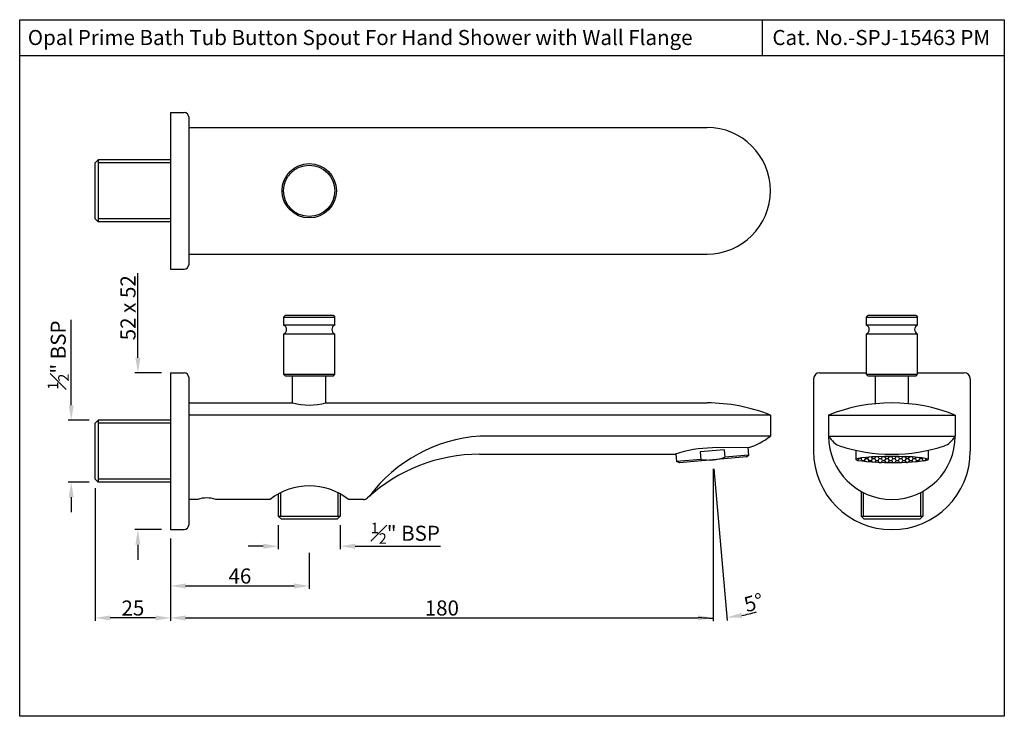
# Model space of a CAD drawing. Units: inches. Extents: x 1182 to 1509, y 385 to 616.
import ezdxf

# ---------------------------------------------------------------- set-up
doc = ezdxf.new("R2010")
doc.units = ezdxf.units.IN
doc.header["$MEASUREMENT"] = 0
doc.styles.get("Standard").update_dxf_attribs({"font": 'SEGOEUI.TTF'})
doc.dimstyles.get("Standard").update_dxf_attribs({"dimtxt": 5, "dimasz": 5, "dimexe": 1, "dimexo": 3, "dimgap": 0.7, "dimtad": 1, "dimdec": 4, "dimdsep": 46, "dimtxsty": 'Standard', "dimcen": 0, "dimadec": 0, "dimazin": 2, "dimtfac": 1, "dimtdec": 4, "dimtofl": 0, "dimtmove": 0, "dimatfit": 1, "dimfxl": 0, "dimtolj": 1, "dimtzin": 0, "dimarcsym": 0})

# ---------------------------------------------------------------- blocks, each defined once
blk = doc.blocks.new('*D27')
at = {"color": 0, "lineweight": -2, "transparency": 16777216}
for p, q in [((1411.99, 466.85), (1411.99, 416.43)), ((1231.99, 443.72), (1231.99, 416.43)), ((1236.99, 417.43), (1406.99, 417.43))]:
    blk.add_line(p, q, dxfattribs=at)
at = {"color": 0, "transparency": 16777216}
for points in [[(1236.99, 418.26), (1236.99, 416.59), (1231.99, 417.43)], [(1406.99, 418.26), (1406.99, 416.59), (1411.99, 417.43)]]:
    blk.add_solid(points, dxfattribs=at)
at = {"layer": 'Defpoints', "color": 0, "transparency": 16777216}
for p in [(1411.99, 469.85), (1231.99, 446.72), (1411.99, 417.43)]:
    blk.add_point(p, dxfattribs=at)
at = {"color": 0, "transparency": 16777216, "insert": (1321.99, 420.72), "char_height": 5, "attachment_point": 5}
blk.add_mtext('\\A1;180', dxfattribs=at)
blk = doc.blocks.new('*D28')
at = {"color": 0, "lineweight": -2, "transparency": 16777216}
for p, q in [((1199.02, 487.97), (1199.02, 516.24)), ((1204.99, 482.97), (1198.02, 482.97)), ((1204.99, 462.47), (1198.02, 462.47)), ((1199.02, 457.47), (1199.02, 452.47))]:
    blk.add_line(p, q, dxfattribs=at)
at = {"color": 0, "transparency": 16777216}
for points in [[(1198.19, 487.97), (1199.85, 487.97), (1199.02, 482.97)], [(1198.19, 457.47), (1199.85, 457.47), (1199.02, 462.47)]]:
    blk.add_solid(points, dxfattribs=at)
at = {"layer": 'Defpoints', "color": 0, "transparency": 16777216}
for p in [(1207.99, 482.97), (1199.02, 462.47), (1207.99, 462.47)]:
    blk.add_point(p, dxfattribs=at)
at = {"color": 0, "transparency": 16777216, "insert": (1194.71, 504.6), "char_height": 5, "attachment_point": 5, "rotation": 90}
blk.add_mtext('\\A1;{\\H0.7x;\\C256;\\S1#2;\\H1.4286x;" BSP}', dxfattribs=at)
blk = doc.blocks.new('*D29')
at = {"color": 0, "lineweight": -2, "transparency": 16777216}
for p, q in [((1206.99, 460.47), (1206.99, 416.43)), ((1231.99, 443.72), (1231.99, 416.43)), ((1226.99, 417.43), (1211.99, 417.43))]:
    blk.add_line(p, q, dxfattribs=at)
at = {"color": 0, "transparency": 16777216}
for points in [[(1211.99, 418.26), (1211.99, 416.59), (1206.99, 417.43)], [(1226.99, 418.26), (1226.99, 416.59), (1231.99, 417.43)]]:
    blk.add_solid(points, dxfattribs=at)
at = {"layer": 'Defpoints', "color": 0, "transparency": 16777216}
for p in [(1206.99, 463.47), (1231.99, 446.72), (1206.99, 417.43)]:
    blk.add_point(p, dxfattribs=at)
at = {"color": 0, "transparency": 16777216, "insert": (1219.49, 420.71), "char_height": 5, "attachment_point": 5}
blk.add_mtext('\\A1;25', dxfattribs=at)
blk = doc.blocks.new('*D30')
at = {"color": 0, "lineweight": -2, "transparency": 16777216}
for p, q in [((1221.15, 503.72), (1221.15, 531.76)), ((1228.99, 498.72), (1220.15, 498.72)), ((1228.99, 446.72), (1220.15, 446.72)), ((1221.15, 441.72), (1221.15, 436.72))]:
    blk.add_line(p, q, dxfattribs=at)
at = {"color": 0, "transparency": 16777216}
for points in [[(1220.32, 503.72), (1221.98, 503.72), (1221.15, 498.72)], [(1220.32, 441.72), (1221.98, 441.72), (1221.15, 446.72)]]:
    blk.add_solid(points, dxfattribs=at)
at = {"layer": 'Defpoints', "color": 0, "transparency": 16777216}
for p in [(1231.99, 498.72), (1221.15, 446.72), (1231.99, 446.72)]:
    blk.add_point(p, dxfattribs=at)
at = {"color": 0, "transparency": 16777216, "insert": (1217.87, 520.28), "char_height": 5, "attachment_point": 5, "rotation": 90}
blk.add_mtext('\\A1;52 x 52', dxfattribs=at)
blk = doc.blocks.new('*D31')
at = {"color": 0, "lineweight": -2, "transparency": 16777216}
for p, q in [((1411.99, 466.85), (1411.99, 416.39)), ((1412.25, 466.86), (1416.65, 416.6))]:
    blk.add_line(p, q, dxfattribs=at)
for start, end in [(280.4631, 285.9261), (264.5369, 270)]:
    blk.add_arc((1411.99, 469.85), 52.46, start, end, dxfattribs=at)
at = {"color": 0, "transparency": 16777216}
blk.add_solid([(1421.63, 417.44), (1421.41, 419.09), (1416.56, 417.59)], dxfattribs=at)
at = {"layer": 'Defpoints', "color": 0, "transparency": 16777216}
for p in [(1411.73, 472.84), (1411.99, 472.86), (1411.99, 469.85), (1411.99, 469.85), (1413.52, 417.42)]:
    blk.add_point(p, dxfattribs=at)
at = {"color": 0, "transparency": 16777216, "insert": (1425.5, 422.52), "char_height": 5, "attachment_point": 5, "rotation": 15.9261}
blk.add_mtext('\\A1;5°', dxfattribs=at)
blk = doc.blocks.new('_None')
blk = doc.blocks.new('*D32')
at = {"color": 0, "lineweight": -2, "transparency": 16777216}
for p, q in [((1231.99, 443.72), (1231.99, 427.03)), ((1277.99, 438.99), (1277.99, 427.03)), ((1236.99, 428.03), (1272.99, 428.03))]:
    blk.add_line(p, q, dxfattribs=at)
at = {"color": 0, "transparency": 16777216}
for points in [[(1236.99, 428.87), (1236.99, 427.2), (1231.99, 428.03)], [(1272.99, 428.87), (1272.99, 427.2), (1277.99, 428.03)]]:
    blk.add_solid(points, dxfattribs=at)
at = {"layer": 'Defpoints', "color": 0, "transparency": 16777216}
for p in [(1231.99, 446.72), (1277.99, 441.99), (1277.99, 428.03)]:
    blk.add_point(p, dxfattribs=at)
at = {"color": 0, "transparency": 16777216, "insert": (1254.99, 431.32), "char_height": 5, "attachment_point": 5}
blk.add_mtext('\\A1;46', dxfattribs=at)
blk = doc.blocks.new('*D33')
at = {"color": 0, "lineweight": -2, "transparency": 16777216}
for p, q in [((1267.74, 448.22), (1267.74, 440.2)), ((1288.24, 448.22), (1288.24, 440.2)), ((1262.74, 441.2), (1257.74, 441.2)), ((1293.24, 441.2), (1321.51, 441.2))]:
    blk.add_line(p, q, dxfattribs=at)
at = {"color": 0, "transparency": 16777216}
for points in [[(1262.74, 442.04), (1262.74, 440.37), (1267.74, 441.2)], [(1293.24, 442.04), (1293.24, 440.37), (1288.24, 441.2)]]:
    blk.add_solid(points, dxfattribs=at)
at = {"layer": 'Defpoints', "color": 0, "transparency": 16777216}
for p in [(1267.74, 451.22), (1288.24, 451.22), (1267.74, 441.2)]:
    blk.add_point(p, dxfattribs=at)
at = {"color": 0, "transparency": 16777216, "insert": (1309.88, 445.51), "char_height": 5, "attachment_point": 5}
blk.add_mtext('\\A1;{\\H0.7x;\\S1#2;}" BSP', dxfattribs=at)

msp = doc.modelspace()

# ---------------------------------------------------------------- hatches: boundary and pattern name
h = msp.add_hatch()
h.set_pattern_fill('HONEY', color=3, scale=6)
h.set_pattern_definition([(0, (41.75226, 8.4724), (1.125, 0.64951905), [0.75, -1.5]), (120, (41.75226, 8.4724), (-1.125, 0.64951905), [0.75, -1.5]), (60, (41.75226, 8.4724), (2e-16, 1.2990381), [-1.5, 0.75])])
edge = h.paths.add_edge_path()
edge.add_ellipse((1471.33832, 469.98818), major_axis=(12, 0), ratio=0.092815328, start_angle=0, end_angle=360)

# ---------------------------------------------------------------- linework, layer by layer
for p, q in [((1428.35605, 603.80853), (1428.35605, 615.80853)), ((1508.62354, 603.80853), (1181.92354, 603.80853)), ((1237.99133, 580.07025), (1409.99133, 580.07025)), ((1206.99133, 568.32025), (1207.99133, 569.32025)), ((1231.99133, 569.32025), (1207.99133, 569.32025)), ((1206.99133, 549.82025), (1206.99133, 568.32025)), ((1206.99133, 549.82025), (1207.99133, 548.82025)), ((1231.99133, 548.82025), (1207.99133, 548.82025)), ((1237.99133, 538.07025), (1409.99133, 538.07025)), ((1272.49133, 488.72075), (1272.49133, 497.72075)), ((1283.49133, 488.72075), (1283.49133, 497.72075)), ((1445.33832, 496.72075), (1445.33832, 472.72075)), ((1447.33832, 498.72075), (1462.83832, 498.72075)), ((1465.83832, 488.45537), (1465.83832, 497.72075)), ((1476.83832, 488.45537), (1476.83832, 497.72075)), ((1479.83832, 498.72075), (1495.33832, 498.72075)), ((1497.33832, 496.72075), (1497.33832, 472.72075)), ((1430.99133, 484.72075), (1237.99133, 484.72075)), ((1450.33832, 484.72075), (1450.33832, 477.72075)), ((1450.33832, 484.72075), (1492.33832, 484.72075)), ((1492.33832, 484.72075), (1492.33832, 477.72075)), ((1206.99133, 481.97075), (1207.99133, 482.97075)), ((1206.99133, 463.47075), (1206.99133, 481.97075)), ((1231.99133, 482.97075), (1207.99133, 482.97075)), ((1430.99133, 477.72075), (1334.57258, 477.72075)), ((1450.33832, 477.72075), (1492.33832, 477.72075)), ((1423.93069, 473.93789), (1411.77118, 473.81115)), ((1423.81527, 471.38875), (1423.59255, 473.93437)), ((1399.68593, 471.81916), (1399.90659, 469.29701)), ((1422.99611, 470.81517), (1400.8129, 468.87439)), ((1415.71464, 473.18959), (1407.74509, 472.49234)), ((1407.74509, 472.49234), (1407.96298, 470.00185)), ((1415.71464, 473.18959), (1415.93253, 470.6991)), ((1422.99611, 470.81517), (1423.81527, 471.38875)), ((1459.33832, 473.03824), (1459.33832, 469.98818)), ((1483.33832, 473.03824), (1483.33832, 469.98818)), ((1400.8129, 468.87439), (1399.90659, 469.29701)), ((1206.99133, 463.47075), (1207.99133, 462.47075)), ((1231.99133, 462.47075), (1207.99133, 462.47075)), ((1267.74133, 458.55693), (1267.74133, 451.22075)), ((1288.24133, 458.55693), (1288.24133, 451.22075)), ((1461.08832, 459.39215), (1461.08832, 451.22075)), ((1481.58832, 459.39215), (1481.58832, 451.22075)), ((1268.74133, 450.22075), (1267.74133, 451.22075)), ((1288.24133, 451.22075), (1287.24133, 450.22075)), ((1462.08832, 450.22075), (1461.08832, 451.22075)), ((1481.58832, 451.22075), (1480.58832, 450.22075)), ((1287.24133, 450.22075), (1268.74133, 450.22075)), ((1480.58832, 450.22075), (1462.08832, 450.22075))]:
    msp.add_line(p, q)
at = {"linetype": 'Continuous'}
for p, q in [((1231.99133, 585.07025), (1231.99133, 533.07025)), ((1231.99133, 585.07025), (1236.49133, 585.07025)), ((1237.99133, 583.57025), (1237.99133, 534.57025)), ((1231.99133, 533.07025), (1236.49133, 533.07025)), ((1231.99133, 498.72075), (1231.99133, 446.72075)), ((1231.99133, 498.72075), (1236.49133, 498.72075)), ((1237.99133, 497.22075), (1237.99133, 448.22075)), ((1237.99133, 488.72075), (1272.49133, 488.72075)), ((1283.49133, 488.72075), (1409.99133, 488.72075)), ((1430.99133, 484.72075), (1430.99133, 477.72075)), ((1334.52703, 471.72075), (1399.38915, 471.72075)), ((1240.99133, 456.72075), (1237.99133, 456.72075)), ((1264.99133, 456.72075), (1246.99133, 456.72075)), ((1295.99133, 456.72075), (1290.99133, 456.72075)), ((1231.99133, 446.72075), (1236.49133, 446.72075))]:
    msp.add_line(p, q, dxfattribs=at)
at = {"color": 3}
for p, q in [((1207.99133, 569.32025), (1207.99133, 548.82025)), ((1231.99133, 568.32025), (1207.99133, 568.32025)), ((1231.99133, 549.82025), (1207.99133, 549.82025)), ((1269.49133, 517.22075), (1286.49133, 517.22075)), ((1462.83832, 517.22075), (1479.83832, 517.22075)), ((1286.49133, 514.55654), (1269.49133, 514.55654)), ((1479.83832, 514.55654), (1462.83832, 514.55654)), ((1286.49133, 511.55654), (1269.49133, 511.55654)), ((1479.83832, 511.55654), (1462.83832, 511.55654)), ((1269.49133, 498.22075), (1286.49133, 498.22075)), ((1269.99133, 497.72075), (1285.99133, 497.72075)), ((1462.83832, 498.22075), (1479.83832, 498.22075)), ((1207.99133, 482.97075), (1207.99133, 462.47075)), ((1231.99133, 481.97075), (1207.99133, 481.97075)), ((1423.81527, 471.38875), (1415.93253, 470.6991)), ((1407.96298, 470.00185), (1399.90659, 469.29701)), ((1231.99133, 463.47075), (1207.99133, 463.47075)), ((1268.49133, 458.95665), (1268.49133, 451.22075)), ((1287.49133, 458.95665), (1287.49133, 451.22075)), ((1461.83832, 458.95665), (1461.83832, 451.22075)), ((1480.83832, 458.95665), (1480.83832, 451.22075)), ((1267.74133, 451.22075), (1288.24133, 451.22075)), ((1461.08832, 451.22075), (1481.58832, 451.22075))]:
    msp.add_line(p, q, dxfattribs=at)
at = {"ltscale": 0.5}
for p, q in [((1269.99133, 517.72075), (1269.49133, 517.22075)), ((1269.49133, 517.22075), (1269.49133, 514.55654)), ((1285.99133, 517.72075), (1269.99133, 517.72075)), ((1285.99133, 517.72075), (1286.49133, 517.22075)), ((1286.49133, 514.55654), (1286.49133, 517.22075)), ((1463.33832, 517.72075), (1462.83832, 517.22075)), ((1462.83832, 517.22075), (1462.83832, 514.55654)), ((1479.33832, 517.72075), (1463.33832, 517.72075)), ((1479.33832, 517.72075), (1479.83832, 517.22075)), ((1479.83832, 514.55654), (1479.83832, 517.22075)), ((1269.49133, 511.55654), (1269.49133, 498.22075)), ((1286.49133, 498.22075), (1286.49133, 511.55654)), ((1462.83832, 511.55654), (1462.83832, 498.22075)), ((1479.83832, 498.22075), (1479.83832, 511.55654)), ((1269.99133, 497.72075), (1269.49133, 498.22075)), ((1285.99133, 497.72075), (1286.49133, 498.22075)), ((1463.33832, 497.72075), (1462.83832, 498.22075)), ((1479.33832, 497.72075), (1479.83832, 498.22075))]:
    msp.add_line(p, q, dxfattribs=at)
at = {"color": 3, "ltscale": 0.5}
msp.add_line((1463.33832, 497.72075), (1479.33832, 497.72075), dxfattribs=at)
msp.add_lwpolyline([(1181.92354, 615.80853), (1508.62354, 615.80853), (1508.62354, 384.80853), (1181.92354, 384.80853)], close=True)
at = {"color": 3}
for radius in [9, 8.5]:
    msp.add_circle((1277.99133, 559.07025), radius, dxfattribs=at)
at = {"linetype": 'Continuous'}
for centre, radius, start, end in [((1236.49133, 583.57025), 1.5, 0, 90), ((1236.49133, 534.57025), 1.5, 270, 0), ((1236.49133, 497.22075), 1.5, 0, 90), ((1334.52703, 416.72075), 55, 90, 132.5368984), ((1243.99133, 447.97075), 9.25, 71.0753556, 108.9246444), ((1295.99133, 458.72075), 2, 270, 312.5368984), ((1236.49133, 448.22075), 1.5, 270, 0)]:
    msp.add_arc(centre, radius, start, end, dxfattribs=at)
for centre, radius, start, end in [((1409.99133, 559.07025), 21, 270, 90), ((1447.33832, 496.72075), 2, 90, 180), ((1495.33832, 496.72075), 2, 0, 90), ((1277.99133, 510.24236), 22.21327, 255.6644771, 284.3355229), ((1409.99133, 431.59575), 57.125, 68.4314043, 90), ((1471.33832, 431.59575), 57.125, 68.4314043, 111.5685957), ((1337.85683, 428.15413), 49.67531, 93.7908435, 143.3715644), ((1416.92939, 495.48641), 22.65738, 287.9994209, 308.3624536), ((1459.58628, 483.64832), 10.98457, 212.6582219, 226.8723268), ((1471.33832, 477.72075), 21, 180, 0), ((1483.09036, 483.64832), 10.98457, 313.1276732, 327.3417781), ((1412.19019, 433.6128), 40.20053, 90.5972064, 108.5679815), ((1455.49507, 479.28059), 5, 226.8723268, 251.6437912), ((1471.33832, 527.02897), 55.30822, 251.6437912, 288.3562088), ((1487.18157, 479.28059), 5, 288.3562088, 313.1276732), ((1471.33832, 472.72075), 26, 180, 0), ((1277.99133, 440.22833), 21, 51.7533801, 128.2466199)]:
    msp.add_arc(centre, radius, start, end)
at = {"ltscale": 0.5}
for centre, start, end in [((1268.86633, 513.05654), 292.6198649, 67.3801351), ((1287.11633, 513.05654), 112.6198649, 247.3801351), ((1462.21332, 513.05654), 292.6198649, 67.3801351), ((1480.46332, 513.05654), 112.6198649, 247.3801351)]:
    msp.add_arc(centre, 1.625, start, end, dxfattribs=at)
at = {"color": 3}
msp.add_arc((1410.57505, 486.04054), 16.25, 260.7499673, 289.2500327, dxfattribs=at)
msp.add_ellipse((1471.33832, 469.98818), major_axis=(12, 0), ratio=0.092815328)

# ---------------------------------------------------------------- texts
for s, p in [('Opal Prime Bath Tub Button Spout For Hand Shower with Wall Flange', (1184.62012, 607.4037)), ('Cat. No.-SPJ-15463 PM', (1431.67628, 607.4037))]:
    msp.add_text(s, height=5).set_placement(p)

# ---------------------------------------------------------------- dimensions: what is measured, and where the dimension line sits
for base, p1, p2, angle, text, picture, middle in [((1221.15012, 446.72075), (1231.99133, 498.72075), (1231.99133, 446.72075), 90, '<> x 52', '*D30', (1221.15012, 520.28198)), ((1199.02087, 462.47075), (1207.99133, 482.97075), (1207.99133, 462.47075), 270, '{\\H0.7x;\\C256;\\S1#2;\\H1.4286x;" BSP}', '*D28', (1199.02087, 504.60467))]:
    dim = msp.add_linear_dim(base=base, p1=p1, p2=p2, angle=angle, text=text, dimstyle='Standard')
    dim.commit()
    dim.dimension.update_dxf_attribs({"geometry": picture, "text_midpoint": middle, "dimtype": 160})
dim = msp.add_angular_dim_2l(base=(1413.51709, 417.41541), line1=((1411.99133, 469.85238), (1411.72986, 472.84096)), line2=((1411.99133, 469.85238), (1411.99133, 472.86384)), dimstyle='Standard', override={"dimblk1": 'None', "dimsah": 1})
dim.commit()
dim.dimension.update_dxf_attribs({"geometry": '*D31', "text_midpoint": (1426.386, 419.40679), "dimtype": 162})
for base, p2, picture, middle in [((1411.99133, 417.42636), (1411.99133, 469.85238), '*D27', (1321.99133, 420.72399)), ((1206.99133, 417.42636), (1206.99133, 463.47075), '*D29', (1219.49133, 420.71004)), ((1277.99133, 428.03482), (1277.99133, 441.98959), '*D32', (1254.99133, 431.3185))]:
    dim = msp.add_linear_dim(base=base, p1=(1231.99133, 446.72075), p2=p2, dimstyle='Standard')
    dim.commit()
    dim.dimension.update_dxf_attribs({"geometry": picture, "text_midpoint": middle})
dim = msp.add_linear_dim(base=(1267.74133, 441.20208), p1=(1288.24133, 451.22075), p2=(1267.74133, 451.22075), text='{\\H0.7x;\\S1#2;}" BSP', dimstyle='Standard')
dim.commit()
dim.dimension.update_dxf_attribs({"geometry": '*D33', "text_midpoint": (1309.87508, 441.20208), "dimtype": 160})

doc.saveas('drawing.dxf')
